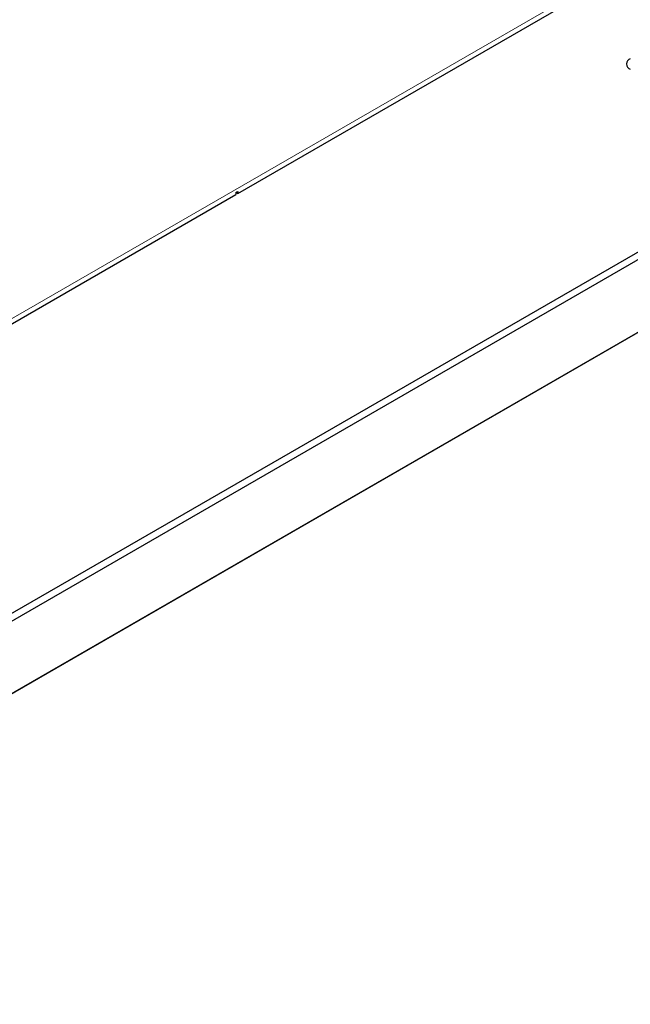
# Model space of a CAD drawing. Units: millimetres. Extents: x 0 to 210, y 0 to 297.
# Drawn here: x 172 to 181, y 85 to 101 of the extents above; entities that cross this region are included whole.
import ezdxf

# ---------------------------------------------------------------- set-up
doc = ezdxf.new("R2010")
doc.units = ezdxf.units.MM

msp = doc.modelspace()

# ---------------------------------------------------------------- linework, layer by layer
at = {"color": 8, "linetype": 'Continuous', "lineweight": 18}
msp.add_line((164.50987, 91.76935), (185.07253, 103.63993), dxfattribs=at)
at = {"color": 7, "linetype": 'Continuous', "lineweight": 25}
for p, q in [((175.3286, 97.93322), (185.04425, 103.54194)), ((193.58256, 102.7437), (163.49164, 85.37258)), ((163.52699, 85.393), (193.61792, 102.76412)), ((163.47396, 86.6076), (183.32775, 98.06894)), ((183.38078, 97.97709), (163.52699, 86.51574)), ((175.30032, 97.95119), (175.32789, 97.96711)), ((175.30032, 97.9512), (175.30032, 97.91689)), ((175.30032, 97.94954), (175.3286, 97.93322)), ((175.3286, 97.96753), (175.3286, 97.93322)), ((164.50987, 91.68769), (175.30032, 97.91689))]:
    msp.add_line(p, q, dxfattribs=at)
msp.add_arc((181.44071, 99.94158), 0.08732, 110.783421, 249.216579, dxfattribs=at)

doc.saveas('drawing.dxf')
